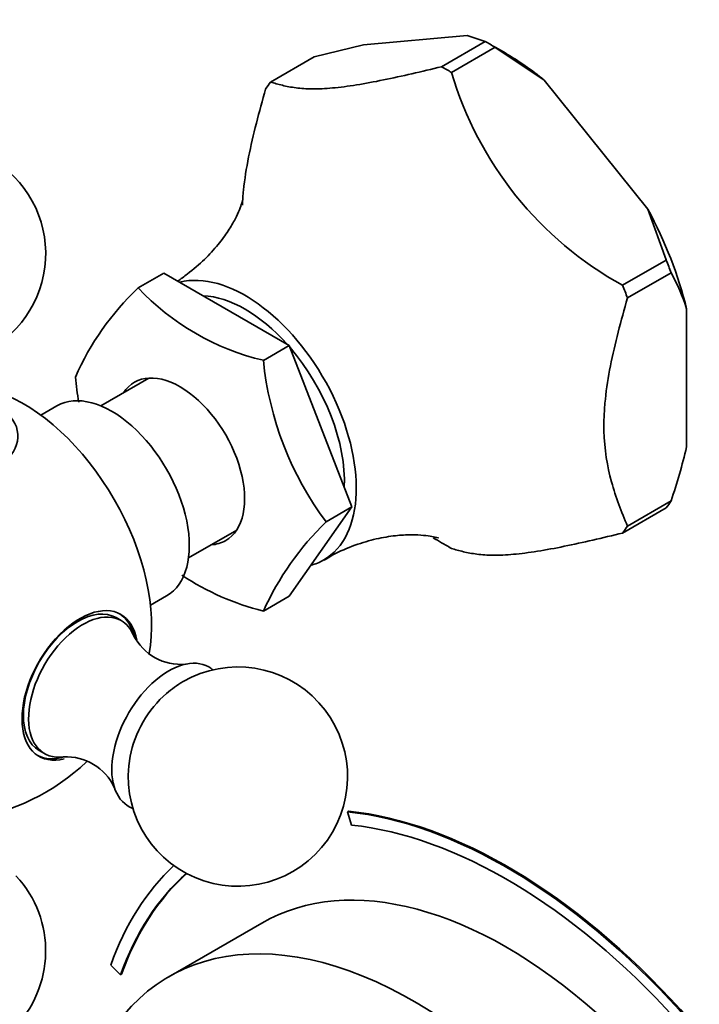
# Model space of a CAD drawing. Units: millimetres. Extents: x 0 to 771, y 0 to 1164.
# Drawn here: x 168 to 214, y 271 to 339 of the extents above; entities that cross this region are included whole.
import ezdxf
from ezdxf import colors
from ezdxf.entities.mleader import LeaderData, LeaderLine
from ezdxf.math import Vec2, Vec3

# ---------------------------------------------------------------- set-up
doc = ezdxf.new("R2010")
doc.units = ezdxf.units.MM
doc.layers.add('DV6_Défaut', color=7, linetype='Continuous')
doc.layers.add('Défaut', color=7, linetype='Continuous')

# ---------------------------------------------------------------- blocks, each defined once
blk = doc.blocks.new('_DOT')
at = {"color": 0}
blk.add_line((0, 0), (-1, 0), dxfattribs=at)
at = {"color": 0, "const_width": 0.333}
blk.add_lwpolyline([(-0.1665, 0, 1), (0.1665, 0, 1)], format="xyb", close=True, dxfattribs=at)
blk = doc.blocks.new('SE5')
at = {"layer": 'DV6_Défaut', "color": 7, "linetype": 'Continuous', "lineweight": 35}
for p, q in [((191.149, 336.92), (198.24, 337.554)), ((198.24, 337.554), (199.477, 337.146)), ((187.79, 336.103), (191.149, 336.92)), ((199.485, 337.147), (196.5, 335.424)), ((200.157, 336.759), (197.172, 335.036)), ((199.477, 337.146), (199.485, 337.147)), ((200.164, 336.75), (200.157, 336.759)), ((200.881, 336.341), (200.157, 336.759)), ((203.523, 334.503), (200.164, 336.75)), ((184.798, 334.378), (187.783, 336.102)), ((187.783, 336.102), (187.79, 336.103)), ((210.614, 325.682), (203.523, 334.503)), ((211.852, 322.21), (210.614, 325.682)), ((208.874, 320.478), (211.859, 322.201)), ((211.859, 322.201), (211.852, 322.21)), ((175.735, 320.295), (177.503, 321.316)), ((186.076, 316.366), (177.503, 321.316)), ((212.195, 321.335), (209.21, 319.612)), ((212.195, 321.325), (212.195, 321.335)), ((213.256, 309.419), (213.256, 318.873)), ((184.308, 315.345), (186.076, 316.366)), ((190.363, 305.318), (186.076, 316.366)), ((176.483, 314.132), (173.191, 312.231)), ((170.191, 312.231), (169.089, 311.595)), ((209.21, 304.009), (212.195, 305.732)), ((212.195, 305.732), (212.195, 305.742)), ((186.076, 299.22), (190.363, 305.318)), ((188.595, 304.297), (190.363, 305.318)), ((211.859, 305.254), (208.874, 303.531)), ((179.191, 301.839), (182.483, 303.74)), ((176.589, 298.605), (177.691, 299.241)), ((184.308, 298.199), (186.076, 299.22)), ((174.586, 297.545), (174.232, 297.749)), ((168.982, 288.657), (169.336, 288.452)), ((190.071, 284.468), (190.141, 284.509)), ((190.071, 284.468), (190.339, 283.558)), ((184.202, 276.858), (177.838, 273.184)), ((173.869, 273.981), (174.538, 273.33)), ((174.538, 273.33), (174.608, 273.371))]:
    blk.add_line(p, q, dxfattribs=at)
for centre, radius, start, end in [((220.749, 342.006), 24.586, 196.46956, 241.11839), ((161.92, 322.638), 7.5, 289.29714, 120), ((199.686, 314.459), 14.269, 18.01744, 28.76144), ((188.778, 306.571), 18.933, 133.54316, 156.24903), ((188.332, 332.214), 17.342, 223.41629, 256.58371), ((206.354, 317.543), 22.155, 185.69362, 216.71843), ((193.353, 316.34), 22.009, 185.58847, 190.09628), ((172.527, 319.176), 41.881, 341.29083, 346.52812), ((202.721, 289.812), 20.232, 134.28074, 155.51144), ((208.375, 324.401), 24.586, 239.55155, 241.11839), ((188.582, 315.5), 17.821, 236.48717, 256.12565), ((178.653, 298.158), 3.607, 206.63917, 275.19043), ((182.567, 286.875), 7.5, 169.29714, 120), ((182.567, 286.875), 7.5, 120, 130.70286), ((170.836, 284.623), 3.606, 24.65685, 93.22828), ((161.92, 298.796), 15, 278.53944, 313.35262), ((161.92, 274.954), 7.5, 136.8166, 43.1834)]:
    blk.add_arc(centre, radius, start, end, dxfattribs=at)
for centre, major_axis, start_param, end_param in [((199.821, 320.678), (-9.969, 17.267), -0.809245, -0.761552), ((200.881, 321.29), (-9.216, 15.963), -0.989507, -0.785398), ((196.836, 318.955), (-9.969, 17.267), -0.809245, -0.761552), ((196.836, 318.955), (-9.969, 17.267), 0.237953, 0.285646), ((200.881, 321.29), (9.216, -15.963), 1.104888, 1.513106), ((199.821, 320.678), (9.969, -17.267), 1.285151, 1.332843), ((183.062, 311.002), (5.375, -9.31), 0, 2.984027), ((196.836, 318.955), (9.969, -17.267), 1.285151, 1.332843), ((183.062, 311.002), (4.8, -8.314), 1.919725, 2.792664), ((183.062, 311.002), (4.8, -8.314), 0.731113, 1.886881), ((178.608, 308.431), (3.125, -5.413), 0, 3.425387), ((167.922, 302.261), (6.184, -10.71), 0.583225, 2.557552), ((173.941, 305.736), (3.75, -6.495), 0, 3.141593), ((161.92, 310.158), (-5.6, 0), 0, 3.644809), ((199.821, 320.678), (9.969, -17.267), 0.237953, 0.285646), ((196.836, 318.955), (9.969, -17.267), 0.237953, 0.285646), ((178.608, 308.431), (3.125, -5.413), 5.999391, 6.283185), ((196.836, 318.955), (9.969, -17.267), -0.809245, -0.761552), ((183.062, 311.002), (5.375, -9.31), 6.130829, 6.283185), ((171.76, 293.115), (2.8, 4.85), 0, 3.653737), ((171.607, 293.203), (-2.625, -4.546), 3.141593, 6.283185), ((171.961, 292.999), (2.625, 4.546), 0, 3.557158), ((171.607, 293.203), (-2.8, -4.85), 2.574562, 3.114383), ((171.76, 293.115), (2.8, 4.85), 5.686785, 6.283185), ((171.961, 292.999), (2.625, 4.546), 5.870084, 6.283185), ((177.83, 289.61), (2.75, 4.763), 0, 3.24824), ((177.83, 289.61), (2.75, 4.763), 6.176538, 6.283185), ((178.481, 289.235), (2.39, 4.139), 1.025642, 2.115951), ((171.607, 293.203), (-2.8, -4.85), 0.027209, 0.54635), ((200.952, 247.598), (20.25, -35.074), 1.11641, 2.745955), ((201.023, 247.639), (20.25, -35.074), 1.11641, 2.745955), ((200.952, 247.598), (-19.75, 34.208), 4.258003, 5.887548), ((200.952, 247.846), (16.75, -29.012), 0, 3.141593), ((200.952, 247.598), (20.25, -35.074), 3.275665, 3.595979), ((200.952, 247.598), (19.75, -34.208), 3.257786, 3.595979), ((201.023, 247.639), (19.75, -34.208), 3.260981, 3.595979), ((194.588, 244.172), (16.75, -29.012), 0, 3.696198)]:
    blk.add_ellipse(centre, major_axis=major_axis, ratio=0.57735, start_param=start_param, end_param=end_param, dxfattribs=at)
for points, knots in [([(196.5, 335.424), (195.134, 335.094), (193.786, 334.778), (191.882, 334.39), (191.267, 334.275), (190.389, 334.134), (190.102, 334.093), (189.552, 334.022), (189.289, 333.993), (188.535, 333.926), (188.08, 333.907), (187.255, 333.914), (186.884, 333.94), (186.204, 334.026), (185.897, 334.084), (185.323, 334.22), (185.056, 334.298), (184.798, 334.378)], [0, 0, 0, 0, 0.25, 0.25, 0.375, 0.375, 0.4375, 0.4375, 0.5, 0.5, 0.625, 0.625, 0.75, 0.75, 0.875, 0.875, 1, 1, 1, 1]), ([(184.461, 333.9), (184.019, 332.338), (183.601, 330.781), (183.148, 328.487), (183.027, 327.729), (182.913, 326.638), (182.886, 326.297), (182.87, 325.959)], [0, 0, 0, 0, 0.578269, 0.578269, 0.867403, 0.867403, 1, 1, 1, 1]), ([(182.905, 326.362), (182.905, 326.362), (182.898, 326.327), (182.844, 326.111), (182.686, 325.657), (182.391, 325.009), (181.917, 324.189), (181.226, 323.24), (180.29, 322.215), (179.327, 321.404), (178.666, 320.91), (178.438, 320.756)], [0, 0, 0, 0, 0.059541, 0.160056, 0.266062, 0.379204, 0.500989, 0.632471, 0.773743, 0.923398, 1, 1, 1, 1]), ([(209.21, 319.612), (208.767, 318.049), (208.35, 316.493), (207.897, 314.198), (207.776, 313.44), (207.659, 312.318), (207.63, 311.947), (207.606, 311.394), (207.601, 311.211), (207.599, 310.982), (207.599, 310.936), (207.599, 310.868), (207.599, 310.849), (207.599, 310.809), (207.6, 310.708), (207.601, 310.608), (207.633, 309.254), (207.827, 308.109), (208.414, 305.973), (208.801, 304.98), (209.21, 304.009)], [0, 0, 0, 0, 0.25, 0.25, 0.375, 0.375, 0.4375, 0.4375, 0.46875, 0.46875, 0.476563, 0.476563, 0.480469, 0.480469, 0.484375, 0.5, 0.5, 0.75, 0.75, 1, 1, 1, 1]), ([(188.47, 301.682), (188.687, 301.817), (189.314, 302.205), (190.566, 302.725), (192.011, 303.155), (193.331, 303.373), (194.427, 303.431), (195.272, 303.386), (195.858, 303.299), (196.2, 303.216), (196.284, 303.186), (196.287, 303.185), (196.287, 303.185)], [0, 0, 0, 0, 0.060552, 0.204543, 0.343575, 0.474612, 0.595932, 0.707272, 0.80962, 0.90463, 0.994116, 1, 1, 1, 1]), ([(208.874, 303.531), (207.508, 303.201), (206.161, 302.885), (204.256, 302.497), (203.642, 302.382), (202.763, 302.241), (202.476, 302.2), (201.926, 302.129), (201.663, 302.1), (200.909, 302.033), (200.454, 302.014), (199.629, 302.021), (199.258, 302.047), (198.578, 302.133), (198.271, 302.191), (197.698, 302.327), (197.431, 302.404), (197.172, 302.485)], [0, 0, 0, 0, 0.25, 0.25, 0.375, 0.375, 0.4375, 0.4375, 0.5, 0.5, 0.625, 0.625, 0.75, 0.75, 0.875, 0.875, 1, 1, 1, 1])]:
    blk.add_open_spline(points, degree=3, knots=knots, dxfattribs=at)

msp = doc.modelspace()

# ---------------------------------------------------------------- block references
at = {"layer": 'Défaut'}
msp.add_blockref('SE5', (0, 0), dxfattribs=at)

# ---------------------------------------------------------------- leaders
at = {"layer": 'Défaut', "color": 7, "linetype": 'Continuous', "lineweight": 18}
ml = msp.add_multileader_mtext('Standard', dxfattribs=at)
ml.set_content('{\\pxsm0.9;\\fSolid Edge ISO|b1||i0||c0|p34;\\W1.;09/12/2021\\P}', color=256)
ml.set_leader_properties()
ml.set_arrow_properties(name='DOT')
ml.build(insert=Vec2(0, 0))
ml.multileader.update_dxf_attribs({"leader_type": 0, "dogleg_length": 0, "arrow_head_size": 12})
ctx = ml.context
ctx.base_point, ctx.char_height, ctx.arrow_head_size, ctx.landing_gap_size = Vec3(656.602, 1156.973), 12, 12, 4.2
notes = []
notes.append((ctx, [(0, (0, 0, 0), (0, 0), (1, 0), 1, [])]))
ctx.mtext.insert = Vec3(658.602, 1163.093)
for ctx, leaders in notes:
    for number, flags, end, landing, length, lines in leaders:
        leader = LeaderData()
        leader.index, (leader.has_last_leader_line, leader.has_dogleg_vector, leader.attachment_direction) = number, flags
        leader.last_leader_point, leader.dogleg_vector, leader.dogleg_length = Vec3(end), Vec3(landing), length
        for number, points, colour, breaks in lines:
            line = LeaderLine()
            line.index, line.vertices, line.color, line.breaks = number, Vec3.list(points), colors.encode_raw_color(colour), breaks
            leader.lines.append(line)
        ctx.leaders.append(leader)

doc.saveas('drawing.dxf')
